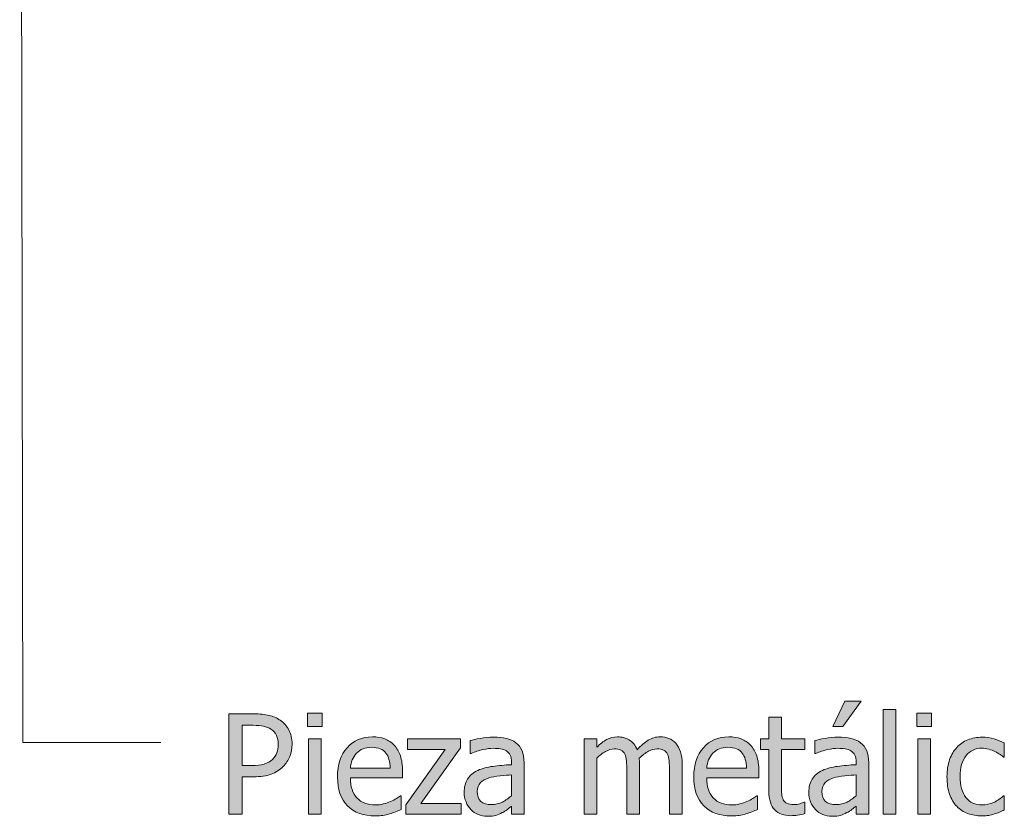
# Model space of a CAD drawing. Units: inches. Extents: x -169 to 961, y -268 to 554.
# Drawn here: x -99 to -14, y 138 to 207 of the extents above; entities that cross this region are included whole.
import ezdxf

# ---------------------------------------------------------------- set-up
doc = ezdxf.new("R2010")
doc.units = ezdxf.units.IN
doc.header["$MEASUREMENT"] = 0
doc.layers.add('Capa 1', color=7, linetype='Continuous')

# ---------------------------------------------------------------- blocks, each defined once
blk = doc.blocks.new('block 2')
at = {"layer": 'Capa 1', "true_color": 0x505050}
h = blk.add_hatch(color=251, dxfattribs=at)
h.dxf.hatch_style = 2
edge = h.paths.add_edge_path()
edge.add_spline(control_points=[(-31.783, 138.196), (-31.57, 138.229), (-31.36, 138.275), (-31.153, 138.334), (-31.153, 138.334), (-31.153, 139.324), (-31.153, 139.324), (-31.153, 139.324), (-31.218, 139.324), (-31.218, 139.324), (-31.292, 139.289), (-31.413, 139.245), (-31.581, 139.192), (-31.749, 139.14), (-31.923, 139.113), (-32.103, 139.113), (-32.356, 139.113), (-32.558, 139.147), (-32.706, 139.216), (-32.854, 139.284), (-32.962, 139.387), (-33.028, 139.523), (-33.106, 139.68), (-33.151, 139.848), (-33.163, 140.027), (-33.175, 140.207), (-33.181, 140.463), (-33.181, 140.795), (-33.181, 140.795), (-33.181, 143.906), (-33.181, 143.906), (-33.181, 143.906), (-31.153, 143.906), (-31.153, 143.906), (-31.153, 143.906), (-31.153, 144.82), (-31.153, 144.82), (-31.153, 144.82), (-33.181, 144.82), (-33.181, 144.82), (-33.181, 144.82), (-33.181, 146.701), (-33.181, 146.701), (-33.181, 146.701), (-34.282, 146.701), (-34.282, 146.701), (-34.282, 146.701), (-34.282, 144.82), (-34.282, 144.82), (-34.282, 144.82), (-35.026, 144.82), (-35.026, 144.82), (-35.026, 144.82), (-35.026, 143.906), (-35.026, 143.906), (-35.026, 143.906), (-34.282, 143.906), (-34.282, 143.906), (-34.282, 143.906), (-34.282, 140.279), (-34.282, 140.279), (-34.282, 139.541), (-34.114, 139.001), (-33.778, 138.659), (-33.442, 138.317), (-32.974, 138.146), (-32.372, 138.146), (-32.192, 138.146), (-31.996, 138.163), (-31.783, 138.196), (-31.783, 138.196), (-31.783, 138.196), (-31.783, 138.196)], knot_values=[0, 0, 0, 0, 1, 1, 1, 2, 2, 2, 3, 3, 3, 4, 4, 4, 5, 5, 5, 6, 6, 6, 7, 7, 7, 8, 8, 8, 9, 9, 9, 10, 10, 10, 11, 11, 11, 12, 12, 12, 13, 13, 13, 14, 14, 14, 15, 15, 15, 16, 16, 16, 17, 17, 17, 18, 18, 18, 19, 19, 19, 20, 20, 20, 21, 21, 21, 22, 22, 22, 23, 23, 23, 24, 24, 24, 24], degree=3, periodic=1)
edge = h.paths.add_edge_path()
edge.add_spline(control_points=[(-27.485, 139.333), (-27.767, 139.183), (-28.081, 139.107), (-28.429, 139.107), (-28.835, 139.107), (-29.144, 139.203), (-29.354, 139.395), (-29.565, 139.586), (-29.671, 139.869), (-29.671, 140.244), (-29.671, 140.576), (-29.575, 140.835), (-29.384, 141.021), (-29.192, 141.206), (-28.95, 141.344), (-28.657, 141.434), (-28.411, 141.508), (-28.088, 141.565), (-27.688, 141.606), (-27.287, 141.647), (-26.956, 141.68), (-26.694, 141.703), (-26.694, 141.703), (-26.694, 139.887), (-26.694, 139.887), (-26.94, 139.668), (-27.204, 139.483), (-27.485, 139.333), (-27.485, 139.333), (-27.485, 139.333), (-27.485, 139.333)], knot_values=[0, 0, 0, 0, 1, 1, 1, 2, 2, 2, 3, 3, 3, 4, 4, 4, 5, 5, 5, 6, 6, 6, 7, 7, 7, 8, 8, 8, 9, 9, 9, 10, 10, 10, 10], degree=3, periodic=1)
edge = h.paths.add_edge_path()
edge.add_spline(control_points=[(-26.694, 138.275), (-26.694, 138.275), (-25.599, 138.275), (-25.599, 138.275), (-25.599, 138.275), (-25.599, 142.752), (-25.599, 142.752), (-25.599, 143.162), (-25.657, 143.51), (-25.774, 143.795), (-25.892, 144.08), (-26.069, 144.312), (-26.308, 144.492), (-26.554, 144.676), (-26.831, 144.803), (-27.14, 144.873), (-27.448, 144.943), (-27.827, 144.979), (-28.276, 144.979), (-28.647, 144.979), (-29.022, 144.943), (-29.401, 144.873), (-29.78, 144.803), (-30.071, 144.738), (-30.274, 144.68), (-30.274, 144.68), (-30.274, 143.561), (-30.274, 143.561), (-30.274, 143.561), (-30.21, 143.561), (-30.21, 143.561), (-29.866, 143.705), (-29.522, 143.815), (-29.179, 143.892), (-28.835, 143.968), (-28.536, 144.006), (-28.282, 144.006), (-28.067, 144.006), (-27.858, 143.991), (-27.655, 143.962), (-27.452, 143.933), (-27.28, 143.873), (-27.14, 143.783), (-26.999, 143.697), (-26.89, 143.575), (-26.812, 143.417), (-26.733, 143.259), (-26.694, 143.051), (-26.694, 142.793), (-26.694, 142.793), (-26.694, 142.582), (-26.694, 142.582), (-27.272, 142.551), (-27.812, 142.503), (-28.312, 142.438), (-28.812, 142.374), (-29.245, 142.258), (-29.612, 142.09), (-30.026, 141.902), (-30.329, 141.649), (-30.521, 141.331), (-30.712, 141.013), (-30.808, 140.627), (-30.808, 140.174), (-30.808, 139.881), (-30.755, 139.603), (-30.649, 139.339), (-30.544, 139.075), (-30.403, 138.854), (-30.228, 138.674), (-30.044, 138.49), (-29.831, 138.348), (-29.589, 138.246), (-29.347, 138.145), (-29.091, 138.094), (-28.821, 138.094), (-28.493, 138.094), (-28.238, 138.121), (-28.057, 138.176), (-27.875, 138.23), (-27.687, 138.309), (-27.491, 138.41), (-27.351, 138.48), (-27.205, 138.575), (-27.055, 138.694), (-26.904, 138.813), (-26.784, 138.906), (-26.694, 138.973), (-26.694, 138.973), (-26.694, 138.275), (-26.694, 138.275), (-26.694, 138.275), (-26.694, 138.275), (-26.694, 138.275)], knot_values=[0, 0, 0, 0, 1, 1, 1, 2, 2, 2, 3, 3, 3, 4, 4, 4, 5, 5, 5, 6, 6, 6, 7, 7, 7, 8, 8, 8, 9, 9, 9, 10, 10, 10, 11, 11, 11, 12, 12, 12, 13, 13, 13, 14, 14, 14, 15, 15, 15, 16, 16, 16, 17, 17, 17, 18, 18, 18, 19, 19, 19, 20, 20, 20, 21, 21, 21, 22, 22, 22, 23, 23, 23, 24, 24, 24, 25, 25, 25, 26, 26, 26, 27, 27, 27, 28, 28, 28, 29, 29, 29, 30, 30, 30, 31, 31, 31, 31], degree=3, periodic=1)
h.paths.add_polyline_path([(-27.667, 148.096), (-28.716, 145.904), (-27.843, 145.904), (-26.243, 148.096)])
h = blk.add_hatch(color=251, dxfattribs=at)
h.dxf.hatch_style = 2
h.paths.add_polyline_path([(-23.228, 147.393), (-24.329, 147.393), (-24.329, 138.275), (-23.228, 138.275)])
h.paths.add_polyline_path([(-20.221, 144.82), (-21.323, 144.82), (-21.323, 138.275), (-20.221, 138.275)])
h.paths.add_polyline_path([(-20.145, 147.059), (-21.399, 147.059), (-21.399, 145.916), (-20.145, 145.916)])
edge = h.paths.add_edge_path()
edge.add_spline(control_points=[(-15.164, 138.173), (-15.016, 138.202), (-14.848, 138.244), (-14.66, 138.299), (-14.528, 138.334), (-14.379, 138.388), (-14.215, 138.46), (-14.051, 138.532), (-13.915, 138.594), (-13.805, 138.645), (-13.805, 138.645), (-13.805, 139.881), (-13.805, 139.881), (-13.805, 139.881), (-13.869, 139.881), (-13.869, 139.881), (-14.12, 139.646), (-14.407, 139.455), (-14.73, 139.307), (-15.055, 139.158), (-15.397, 139.084), (-15.756, 139.084), (-16.35, 139.084), (-16.813, 139.3), (-17.147, 139.731), (-17.481, 140.163), (-17.648, 140.766), (-17.648, 141.539), (-17.648, 142.328), (-17.476, 142.938), (-17.13, 143.37), (-16.784, 143.802), (-16.327, 144.018), (-15.756, 144.018), (-15.565, 144.018), (-15.366, 143.988), (-15.158, 143.93), (-14.952, 143.871), (-14.771, 143.803), (-14.619, 143.725), (-14.443, 143.635), (-14.294, 143.547), (-14.171, 143.461), (-14.048, 143.375), (-13.948, 143.299), (-13.869, 143.232), (-13.869, 143.232), (-13.805, 143.232), (-13.805, 143.232), (-13.805, 143.232), (-13.805, 144.469), (-13.805, 144.469), (-14.067, 144.602), (-14.364, 144.719), (-14.698, 144.82), (-15.032, 144.922), (-15.379, 144.973), (-15.738, 144.973), (-16.18, 144.973), (-16.593, 144.896), (-16.978, 144.741), (-17.363, 144.587), (-17.684, 144.367), (-17.941, 144.082), (-18.199, 143.797), (-18.406, 143.445), (-18.56, 143.027), (-18.714, 142.609), (-18.791, 142.113), (-18.791, 141.539), (-18.791, 140.961), (-18.717, 140.458), (-18.568, 140.03), (-18.42, 139.603), (-18.211, 139.248), (-17.941, 138.967), (-17.672, 138.686), (-17.35, 138.476), (-16.975, 138.337), (-16.6, 138.198), (-16.188, 138.129), (-15.738, 138.129), (-15.504, 138.129), (-15.313, 138.144), (-15.164, 138.173), (-15.164, 138.173), (-15.164, 138.173), (-15.164, 138.173)], knot_values=[0, 0, 0, 0, 1, 1, 1, 2, 2, 2, 3, 3, 3, 4, 4, 4, 5, 5, 5, 6, 6, 6, 7, 7, 7, 8, 8, 8, 9, 9, 9, 10, 10, 10, 11, 11, 11, 12, 12, 12, 13, 13, 13, 14, 14, 14, 15, 15, 15, 16, 16, 16, 17, 17, 17, 18, 18, 18, 19, 19, 19, 20, 20, 20, 21, 21, 21, 22, 22, 22, 23, 23, 23, 24, 24, 24, 25, 25, 25, 26, 26, 26, 27, 27, 27, 28, 28, 28, 29, 29, 29, 29], degree=3, periodic=1)
h = blk.add_hatch(color=251, dxfattribs=at)
h.dxf.hatch_style = 2
edge = h.paths.add_edge_path()
edge.add_spline(control_points=[(-76.032, 145.608), (-76.216, 145.95), (-76.47, 146.232), (-76.794, 146.455), (-77.071, 146.646), (-77.392, 146.785), (-77.755, 146.871), (-78.118, 146.957), (-78.558, 147), (-79.073, 147), (-79.073, 147), (-81.265, 147), (-81.265, 147), (-81.265, 147), (-81.265, 138.275), (-81.265, 138.275), (-81.265, 138.275), (-80.104, 138.275), (-80.104, 138.275), (-80.104, 138.275), (-80.104, 141.527), (-80.104, 141.527), (-80.104, 141.527), (-79.12, 141.527), (-79.12, 141.527), (-78.499, 141.527), (-77.985, 141.604), (-77.579, 141.756), (-77.173, 141.908), (-76.819, 142.133), (-76.519, 142.43), (-76.28, 142.668), (-76.094, 142.956), (-75.959, 143.294), (-75.824, 143.632), (-75.757, 143.99), (-75.757, 144.369), (-75.757, 144.854), (-75.849, 145.267), (-76.032, 145.608), (-76.032, 145.608), (-76.032, 145.608), (-76.032, 145.608)], knot_values=[0, 0, 0, 0, 1, 1, 1, 2, 2, 2, 3, 3, 3, 4, 4, 4, 5, 5, 5, 6, 6, 6, 7, 7, 7, 8, 8, 8, 9, 9, 9, 10, 10, 10, 11, 11, 11, 12, 12, 12, 13, 13, 13, 14, 14, 14, 14], degree=3, periodic=1)
edge = h.paths.add_edge_path()
edge.add_spline(control_points=[(-77.081, 143.613), (-77.159, 143.406), (-77.284, 143.215), (-77.456, 143.039), (-77.647, 142.844), (-77.888, 142.708), (-78.177, 142.632), (-78.466, 142.556), (-78.845, 142.518), (-79.313, 142.518), (-79.313, 142.518), (-80.104, 142.518), (-80.104, 142.518), (-80.104, 142.518), (-80.104, 146.004), (-80.104, 146.004), (-80.104, 146.004), (-79.144, 146.004), (-79.144, 146.004), (-78.78, 146.004), (-78.477, 145.979), (-78.232, 145.928), (-77.988, 145.877), (-77.774, 145.791), (-77.591, 145.67), (-77.38, 145.529), (-77.223, 145.348), (-77.119, 145.125), (-77.016, 144.902), (-76.964, 144.641), (-76.964, 144.34), (-76.964, 144.062), (-77.003, 143.82), (-77.081, 143.613), (-77.081, 143.613), (-77.081, 143.613), (-77.081, 143.613)], knot_values=[0, 0, 0, 0, 1, 1, 1, 2, 2, 2, 3, 3, 3, 4, 4, 4, 5, 5, 5, 6, 6, 6, 7, 7, 7, 8, 8, 8, 9, 9, 9, 10, 10, 10, 11, 11, 11, 12, 12, 12, 12], degree=3, periodic=1)
h.paths.add_polyline_path([(-73.229, 144.82), (-74.33, 144.82), (-74.33, 138.275), (-73.229, 138.275)])
h.paths.add_polyline_path([(-73.152, 147.059), (-74.406, 147.059), (-74.406, 145.916), (-73.152, 145.916)])
h = blk.add_hatch(color=251, dxfattribs=at)
h.dxf.hatch_style = 2
edge = h.paths.add_edge_path()
edge.add_spline(control_points=[(-67.852, 138.17), (-67.678, 138.201), (-67.483, 138.246), (-67.269, 138.305), (-67.116, 138.348), (-66.944, 138.407), (-66.753, 138.483), (-66.562, 138.56), (-66.401, 138.623), (-66.272, 138.674), (-66.272, 138.674), (-66.272, 139.875), (-66.272, 139.875), (-66.272, 139.875), (-66.337, 139.875), (-66.337, 139.875), (-66.427, 139.801), (-66.54, 139.722), (-66.677, 139.638), (-66.813, 139.554), (-66.981, 139.467), (-67.181, 139.377), (-67.368, 139.291), (-67.578, 139.221), (-67.811, 139.166), (-68.043, 139.111), (-68.28, 139.084), (-68.522, 139.084), (-69.198, 139.084), (-69.728, 139.285), (-70.11, 139.688), (-70.493, 140.09), (-70.685, 140.672), (-70.685, 141.434), (-70.685, 141.434), (-66.149, 141.434), (-66.149, 141.434), (-66.149, 141.434), (-66.149, 142.031), (-66.149, 142.031), (-66.149, 142.555), (-66.212, 142.997), (-66.337, 143.358), (-66.462, 143.72), (-66.642, 144.025), (-66.876, 144.275), (-67.11, 144.525), (-67.384, 144.709), (-67.696, 144.826), (-68.009, 144.943), (-68.368, 145.002), (-68.774, 145.002), (-69.677, 145.002), (-70.407, 144.687), (-70.966, 144.056), (-71.524, 143.425), (-71.804, 142.576), (-71.804, 141.51), (-71.804, 140.428), (-71.516, 139.593), (-70.939, 139.005), (-70.363, 138.417), (-69.554, 138.123), (-68.511, 138.123), (-68.245, 138.123), (-68.025, 138.139), (-67.852, 138.17), (-67.852, 138.17), (-67.852, 138.17), (-67.852, 138.17)], knot_values=[0, 0, 0, 0, 1, 1, 1, 2, 2, 2, 3, 3, 3, 4, 4, 4, 5, 5, 5, 6, 6, 6, 7, 7, 7, 8, 8, 8, 9, 9, 9, 10, 10, 10, 11, 11, 11, 12, 12, 12, 13, 13, 13, 14, 14, 14, 15, 15, 15, 16, 16, 16, 17, 17, 17, 18, 18, 18, 19, 19, 19, 20, 20, 20, 21, 21, 21, 22, 22, 22, 23, 23, 23, 23], degree=3, periodic=1)
edge = h.paths.add_edge_path()
edge.add_spline(control_points=[(-70.685, 142.277), (-70.661, 142.555), (-70.606, 142.798), (-70.521, 143.007), (-70.435, 143.216), (-70.31, 143.406), (-70.146, 143.578), (-69.978, 143.746), (-69.791, 143.874), (-69.586, 143.962), (-69.381, 144.05), (-69.132, 144.094), (-68.839, 144.094), (-68.542, 144.094), (-68.293, 144.051), (-68.092, 143.965), (-67.891, 143.879), (-67.726, 143.754), (-67.597, 143.59), (-67.479, 143.441), (-67.39, 143.26), (-67.327, 143.045), (-67.265, 142.83), (-67.229, 142.574), (-67.222, 142.277), (-67.222, 142.277), (-70.685, 142.277), (-70.685, 142.277), (-70.685, 142.277), (-70.685, 142.277), (-70.685, 142.277)], knot_values=[0, 0, 0, 0, 1, 1, 1, 2, 2, 2, 3, 3, 3, 4, 4, 4, 5, 5, 5, 6, 6, 6, 7, 7, 7, 8, 8, 8, 9, 9, 9, 10, 10, 10, 10], degree=3, periodic=1)
h.paths.add_polyline_path([(-61.047, 139.195), (-64.551, 139.195), (-61.112, 144.035), (-61.112, 144.82), (-65.717, 144.82), (-65.717, 143.912), (-62.436, 143.912), (-65.858, 139.09), (-65.858, 138.275), (-61.047, 138.275)])
edge = h.paths.add_edge_path()
edge.add_spline(control_points=[(-57.463, 139.333), (-57.744, 139.183), (-58.059, 139.107), (-58.406, 139.107), (-58.812, 139.107), (-59.121, 139.203), (-59.332, 139.395), (-59.543, 139.586), (-59.648, 139.869), (-59.648, 140.244), (-59.648, 140.576), (-59.553, 140.835), (-59.361, 141.021), (-59.17, 141.206), (-58.928, 141.344), (-58.635, 141.434), (-58.389, 141.508), (-58.065, 141.565), (-57.665, 141.606), (-57.265, 141.647), (-56.934, 141.68), (-56.672, 141.703), (-56.672, 141.703), (-56.672, 139.887), (-56.672, 139.887), (-56.918, 139.668), (-57.182, 139.483), (-57.463, 139.333), (-57.463, 139.333), (-57.463, 139.333), (-57.463, 139.333)], knot_values=[0, 0, 0, 0, 1, 1, 1, 2, 2, 2, 3, 3, 3, 4, 4, 4, 5, 5, 5, 6, 6, 6, 7, 7, 7, 8, 8, 8, 9, 9, 9, 10, 10, 10, 10], degree=3, periodic=1)
edge = h.paths.add_edge_path()
edge.add_spline(control_points=[(-56.672, 138.275), (-56.672, 138.275), (-55.576, 138.275), (-55.576, 138.275), (-55.576, 138.275), (-55.576, 142.752), (-55.576, 142.752), (-55.576, 143.162), (-55.635, 143.51), (-55.752, 143.795), (-55.869, 144.08), (-56.047, 144.312), (-56.285, 144.492), (-56.531, 144.676), (-56.809, 144.803), (-57.117, 144.873), (-57.426, 144.943), (-57.805, 144.979), (-58.254, 144.979), (-58.625, 144.979), (-59, 144.943), (-59.379, 144.873), (-59.758, 144.803), (-60.049, 144.738), (-60.252, 144.68), (-60.252, 144.68), (-60.252, 143.561), (-60.252, 143.561), (-60.252, 143.561), (-60.188, 143.561), (-60.188, 143.561), (-59.844, 143.705), (-59.5, 143.815), (-59.156, 143.892), (-58.812, 143.968), (-58.514, 144.006), (-58.26, 144.006), (-58.045, 144.006), (-57.836, 143.991), (-57.633, 143.962), (-57.43, 143.933), (-57.258, 143.873), (-57.117, 143.783), (-56.977, 143.697), (-56.867, 143.575), (-56.789, 143.417), (-56.711, 143.259), (-56.672, 143.051), (-56.672, 142.793), (-56.672, 142.793), (-56.672, 142.582), (-56.672, 142.582), (-57.25, 142.551), (-57.789, 142.503), (-58.289, 142.438), (-58.789, 142.374), (-59.223, 142.258), (-59.59, 142.09), (-60.004, 141.902), (-60.307, 141.649), (-60.498, 141.331), (-60.689, 141.013), (-60.785, 140.627), (-60.785, 140.174), (-60.785, 139.881), (-60.732, 139.603), (-60.627, 139.339), (-60.521, 139.075), (-60.381, 138.854), (-60.205, 138.674), (-60.021, 138.49), (-59.809, 138.348), (-59.566, 138.246), (-59.324, 138.145), (-59.068, 138.094), (-58.799, 138.094), (-58.471, 138.094), (-58.216, 138.121), (-58.034, 138.176), (-57.853, 138.23), (-57.664, 138.309), (-57.469, 138.41), (-57.328, 138.48), (-57.183, 138.575), (-57.032, 138.694), (-56.882, 138.813), (-56.762, 138.906), (-56.672, 138.973), (-56.672, 138.973), (-56.672, 138.275), (-56.672, 138.275), (-56.672, 138.275), (-56.672, 138.275), (-56.672, 138.275)], knot_values=[0, 0, 0, 0, 1, 1, 1, 2, 2, 2, 3, 3, 3, 4, 4, 4, 5, 5, 5, 6, 6, 6, 7, 7, 7, 8, 8, 8, 9, 9, 9, 10, 10, 10, 11, 11, 11, 12, 12, 12, 13, 13, 13, 14, 14, 14, 15, 15, 15, 16, 16, 16, 17, 17, 17, 18, 18, 18, 19, 19, 19, 20, 20, 20, 21, 21, 21, 22, 22, 22, 23, 23, 23, 24, 24, 24, 25, 25, 25, 26, 26, 26, 27, 27, 27, 28, 28, 28, 29, 29, 29, 30, 30, 30, 31, 31, 31, 31], degree=3, periodic=1)
h = blk.add_hatch(color=251, dxfattribs=at)
h.dxf.hatch_style = 2
edge = h.paths.add_edge_path()
edge.add_spline(control_points=[(-41.821, 138.275), (-41.821, 138.275), (-41.821, 142.582), (-41.821, 142.582), (-41.821, 143.031), (-41.869, 143.404), (-41.965, 143.701), (-42.061, 143.998), (-42.196, 144.246), (-42.372, 144.445), (-42.544, 144.641), (-42.745, 144.782), (-42.976, 144.87), (-43.206, 144.958), (-43.462, 145.002), (-43.743, 145.002), (-44.114, 145.002), (-44.458, 144.906), (-44.774, 144.715), (-45.091, 144.523), (-45.415, 144.242), (-45.747, 143.871), (-45.903, 144.273), (-46.131, 144.562), (-46.43, 144.738), (-46.729, 144.914), (-47.071, 145.002), (-47.458, 145.002), (-47.798, 145.002), (-48.109, 144.923), (-48.393, 144.765), (-48.676, 144.606), (-48.962, 144.383), (-49.251, 144.094), (-49.251, 144.094), (-49.251, 144.82), (-49.251, 144.82), (-49.251, 144.82), (-50.353, 144.82), (-50.353, 144.82), (-50.353, 144.82), (-50.353, 138.275), (-50.353, 138.275), (-50.353, 138.275), (-49.251, 138.275), (-49.251, 138.275), (-49.251, 138.275), (-49.251, 143.162), (-49.251, 143.162), (-49.005, 143.393), (-48.751, 143.582), (-48.489, 143.73), (-48.228, 143.879), (-47.978, 143.953), (-47.739, 143.953), (-47.493, 143.953), (-47.298, 143.916), (-47.153, 143.842), (-47.009, 143.768), (-46.897, 143.652), (-46.819, 143.496), (-46.745, 143.352), (-46.696, 143.151), (-46.673, 142.896), (-46.649, 142.64), (-46.638, 142.361), (-46.638, 142.061), (-46.638, 142.061), (-46.638, 138.275), (-46.638, 138.275), (-46.638, 138.275), (-45.536, 138.275), (-45.536, 138.275), (-45.536, 138.275), (-45.536, 142.582), (-45.536, 142.582), (-45.536, 142.707), (-45.539, 142.815), (-45.545, 142.907), (-45.551, 142.999), (-45.556, 143.078), (-45.56, 143.145), (-45.282, 143.406), (-45.014, 143.606), (-44.754, 143.745), (-44.494, 143.884), (-44.251, 143.953), (-44.024, 143.953), (-43.778, 143.953), (-43.583, 143.916), (-43.438, 143.842), (-43.294, 143.768), (-43.183, 143.652), (-43.104, 143.496), (-43.03, 143.352), (-42.981, 143.151), (-42.958, 142.896), (-42.935, 142.64), (-42.923, 142.361), (-42.923, 142.061), (-42.923, 142.061), (-42.923, 138.275), (-42.923, 138.275), (-42.923, 138.275), (-41.821, 138.275), (-41.821, 138.275), (-41.821, 138.275), (-41.821, 138.275), (-41.821, 138.275)], knot_values=[0, 0, 0, 0, 1, 1, 1, 2, 2, 2, 3, 3, 3, 4, 4, 4, 5, 5, 5, 6, 6, 6, 7, 7, 7, 8, 8, 8, 9, 9, 9, 10, 10, 10, 11, 11, 11, 12, 12, 12, 13, 13, 13, 14, 14, 14, 15, 15, 15, 16, 16, 16, 17, 17, 17, 18, 18, 18, 19, 19, 19, 20, 20, 20, 21, 21, 21, 22, 22, 22, 23, 23, 23, 24, 24, 24, 25, 25, 25, 26, 26, 26, 27, 27, 27, 28, 28, 28, 29, 29, 29, 30, 30, 30, 31, 31, 31, 32, 32, 32, 33, 33, 33, 34, 34, 34, 35, 35, 35, 36, 36, 36, 36], degree=3, periodic=1)
edge = h.paths.add_edge_path()
edge.add_spline(control_points=[(-36.857, 138.17), (-36.684, 138.201), (-36.489, 138.246), (-36.274, 138.305), (-36.122, 138.348), (-35.95, 138.407), (-35.759, 138.483), (-35.567, 138.56), (-35.407, 138.623), (-35.278, 138.674), (-35.278, 138.674), (-35.278, 139.875), (-35.278, 139.875), (-35.278, 139.875), (-35.343, 139.875), (-35.343, 139.875), (-35.433, 139.801), (-35.546, 139.722), (-35.683, 139.638), (-35.819, 139.554), (-35.987, 139.467), (-36.187, 139.377), (-36.374, 139.291), (-36.584, 139.221), (-36.816, 139.166), (-37.049, 139.111), (-37.286, 139.084), (-37.528, 139.084), (-38.204, 139.084), (-38.733, 139.285), (-39.116, 139.688), (-39.499, 140.09), (-39.69, 140.672), (-39.69, 141.434), (-39.69, 141.434), (-35.155, 141.434), (-35.155, 141.434), (-35.155, 141.434), (-35.155, 142.031), (-35.155, 142.031), (-35.155, 142.555), (-35.218, 142.997), (-35.343, 143.358), (-35.468, 143.72), (-35.647, 144.025), (-35.882, 144.275), (-36.116, 144.525), (-36.39, 144.709), (-36.702, 144.826), (-37.015, 144.943), (-37.374, 145.002), (-37.78, 145.002), (-38.683, 145.002), (-39.413, 144.687), (-39.972, 144.056), (-40.53, 143.425), (-40.81, 142.576), (-40.81, 141.51), (-40.81, 140.428), (-40.521, 139.593), (-39.945, 139.005), (-39.369, 138.417), (-38.56, 138.123), (-37.517, 138.123), (-37.251, 138.123), (-37.031, 138.139), (-36.857, 138.17), (-36.857, 138.17), (-36.857, 138.17), (-36.857, 138.17)], knot_values=[0, 0, 0, 0, 1, 1, 1, 2, 2, 2, 3, 3, 3, 4, 4, 4, 5, 5, 5, 6, 6, 6, 7, 7, 7, 8, 8, 8, 9, 9, 9, 10, 10, 10, 11, 11, 11, 12, 12, 12, 13, 13, 13, 14, 14, 14, 15, 15, 15, 16, 16, 16, 17, 17, 17, 18, 18, 18, 19, 19, 19, 20, 20, 20, 21, 21, 21, 22, 22, 22, 23, 23, 23, 23], degree=3, periodic=1)
edge = h.paths.add_edge_path()
edge.add_spline(control_points=[(-39.69, 142.277), (-39.667, 142.555), (-39.612, 142.798), (-39.526, 143.007), (-39.44, 143.216), (-39.315, 143.406), (-39.151, 143.578), (-38.983, 143.746), (-38.797, 143.874), (-38.592, 143.962), (-38.387, 144.05), (-38.138, 144.094), (-37.845, 144.094), (-37.548, 144.094), (-37.299, 144.051), (-37.098, 143.965), (-36.896, 143.879), (-36.731, 143.754), (-36.603, 143.59), (-36.485, 143.441), (-36.396, 143.26), (-36.333, 143.045), (-36.271, 142.83), (-36.235, 142.574), (-36.228, 142.277), (-36.228, 142.277), (-39.69, 142.277), (-39.69, 142.277), (-39.69, 142.277), (-39.69, 142.277), (-39.69, 142.277)], knot_values=[0, 0, 0, 0, 1, 1, 1, 2, 2, 2, 3, 3, 3, 4, 4, 4, 5, 5, 5, 6, 6, 6, 7, 7, 7, 8, 8, 8, 9, 9, 9, 10, 10, 10, 10], degree=3, periodic=1)
at = {"layer": 'Capa 1', "color": 251, "lineweight": 9, "true_color": 0x505050}
for points in [[(-99.449, 302.535), (-99.164, 144.515)], [(-99.164, 144.515), (-87.164, 144.515)]]:
    blk.add_lwpolyline(points, dxfattribs=at)
at = {"layer": 'Capa 1', "lineweight": 0}
for points in [[(-27.667, 148.096), (-28.716, 145.904), (-27.843, 145.904), (-26.243, 148.096), (-27.667, 148.096), (-27.667, 148.096)], [(-23.228, 147.393), (-24.329, 147.393), (-24.329, 138.275), (-23.228, 138.275), (-23.228, 147.393), (-23.228, 147.393)], [(-73.152, 147.059), (-74.406, 147.059), (-74.406, 145.916), (-73.152, 145.916), (-73.152, 147.059), (-73.152, 147.059)], [(-20.145, 147.059), (-21.399, 147.059), (-21.399, 145.916), (-20.145, 145.916), (-20.145, 147.059), (-20.145, 147.059)], [(-73.229, 144.82), (-74.33, 144.82), (-74.33, 138.275), (-73.229, 138.275), (-73.229, 144.82), (-73.229, 144.82)], [(-61.047, 139.195), (-64.551, 139.195), (-61.112, 144.035), (-61.112, 144.82), (-65.717, 144.82), (-65.717, 143.912), (-62.436, 143.912), (-65.858, 139.09), (-65.858, 138.275), (-61.047, 138.275), (-61.047, 139.195), (-61.047, 139.195)], [(-20.221, 144.82), (-21.323, 144.82), (-21.323, 138.275), (-20.221, 138.275), (-20.221, 144.82), (-20.221, 144.82)]]:
    blk.add_lwpolyline(points, dxfattribs=at)
for points, knots in [([(-76.032, 145.608), (-76.216, 145.95), (-76.47, 146.232), (-76.794, 146.455), (-77.071, 146.646), (-77.392, 146.785), (-77.755, 146.871), (-78.118, 146.957), (-78.558, 147), (-79.073, 147), (-79.073, 147), (-81.265, 147), (-81.265, 147), (-81.265, 147), (-81.265, 138.275), (-81.265, 138.275), (-81.265, 138.275), (-80.104, 138.275), (-80.104, 138.275), (-80.104, 138.275), (-80.104, 141.527), (-80.104, 141.527), (-80.104, 141.527), (-79.12, 141.527), (-79.12, 141.527), (-78.499, 141.527), (-77.985, 141.604), (-77.579, 141.756), (-77.173, 141.908), (-76.819, 142.133), (-76.519, 142.43), (-76.28, 142.668), (-76.094, 142.956), (-75.959, 143.294), (-75.824, 143.632), (-75.757, 143.99), (-75.757, 144.369), (-75.757, 144.854), (-75.849, 145.267), (-76.032, 145.608), (-76.032, 145.608), (-76.032, 145.608), (-76.032, 145.608)], [0, 0, 0, 0, 1, 1, 1, 2, 2, 2, 3, 3, 3, 4, 4, 4, 5, 5, 5, 6, 6, 6, 7, 7, 7, 8, 8, 8, 9, 9, 9, 10, 10, 10, 11, 11, 11, 12, 12, 12, 13, 13, 13, 14, 14, 14, 14]), ([(-31.783, 138.196), (-31.57, 138.229), (-31.36, 138.275), (-31.153, 138.334), (-31.153, 138.334), (-31.153, 139.324), (-31.153, 139.324), (-31.153, 139.324), (-31.218, 139.324), (-31.218, 139.324), (-31.292, 139.289), (-31.413, 139.245), (-31.581, 139.192), (-31.749, 139.14), (-31.923, 139.113), (-32.103, 139.113), (-32.356, 139.113), (-32.558, 139.147), (-32.706, 139.216), (-32.854, 139.284), (-32.962, 139.387), (-33.028, 139.523), (-33.106, 139.68), (-33.151, 139.848), (-33.163, 140.027), (-33.175, 140.207), (-33.181, 140.463), (-33.181, 140.795), (-33.181, 140.795), (-33.181, 143.906), (-33.181, 143.906), (-33.181, 143.906), (-31.153, 143.906), (-31.153, 143.906), (-31.153, 143.906), (-31.153, 144.82), (-31.153, 144.82), (-31.153, 144.82), (-33.181, 144.82), (-33.181, 144.82), (-33.181, 144.82), (-33.181, 146.701), (-33.181, 146.701), (-33.181, 146.701), (-34.282, 146.701), (-34.282, 146.701), (-34.282, 146.701), (-34.282, 144.82), (-34.282, 144.82), (-34.282, 144.82), (-35.026, 144.82), (-35.026, 144.82), (-35.026, 144.82), (-35.026, 143.906), (-35.026, 143.906), (-35.026, 143.906), (-34.282, 143.906), (-34.282, 143.906), (-34.282, 143.906), (-34.282, 140.279), (-34.282, 140.279), (-34.282, 139.541), (-34.114, 139.001), (-33.778, 138.659), (-33.442, 138.317), (-32.974, 138.146), (-32.372, 138.146), (-32.192, 138.146), (-31.996, 138.163), (-31.783, 138.196), (-31.783, 138.196), (-31.783, 138.196), (-31.783, 138.196)], [0, 0, 0, 0, 1, 1, 1, 2, 2, 2, 3, 3, 3, 4, 4, 4, 5, 5, 5, 6, 6, 6, 7, 7, 7, 8, 8, 8, 9, 9, 9, 10, 10, 10, 11, 11, 11, 12, 12, 12, 13, 13, 13, 14, 14, 14, 15, 15, 15, 16, 16, 16, 17, 17, 17, 18, 18, 18, 19, 19, 19, 20, 20, 20, 21, 21, 21, 22, 22, 22, 23, 23, 23, 24, 24, 24, 24]), ([(-77.081, 143.613), (-77.159, 143.406), (-77.284, 143.215), (-77.456, 143.039), (-77.647, 142.844), (-77.888, 142.708), (-78.177, 142.632), (-78.466, 142.556), (-78.845, 142.518), (-79.313, 142.518), (-79.313, 142.518), (-80.104, 142.518), (-80.104, 142.518), (-80.104, 142.518), (-80.104, 146.004), (-80.104, 146.004), (-80.104, 146.004), (-79.144, 146.004), (-79.144, 146.004), (-78.78, 146.004), (-78.477, 145.979), (-78.232, 145.928), (-77.988, 145.877), (-77.774, 145.791), (-77.591, 145.67), (-77.38, 145.529), (-77.223, 145.348), (-77.119, 145.125), (-77.016, 144.902), (-76.964, 144.641), (-76.964, 144.34), (-76.964, 144.062), (-77.003, 143.82), (-77.081, 143.613), (-77.081, 143.613), (-77.081, 143.613), (-77.081, 143.613)], [0, 0, 0, 0, 1, 1, 1, 2, 2, 2, 3, 3, 3, 4, 4, 4, 5, 5, 5, 6, 6, 6, 7, 7, 7, 8, 8, 8, 9, 9, 9, 10, 10, 10, 11, 11, 11, 12, 12, 12, 12]), ([(-67.852, 138.17), (-67.678, 138.201), (-67.483, 138.246), (-67.269, 138.305), (-67.116, 138.348), (-66.944, 138.407), (-66.753, 138.483), (-66.562, 138.56), (-66.401, 138.623), (-66.272, 138.674), (-66.272, 138.674), (-66.272, 139.875), (-66.272, 139.875), (-66.272, 139.875), (-66.337, 139.875), (-66.337, 139.875), (-66.427, 139.801), (-66.54, 139.722), (-66.677, 139.638), (-66.813, 139.554), (-66.981, 139.467), (-67.181, 139.377), (-67.368, 139.291), (-67.578, 139.221), (-67.811, 139.166), (-68.043, 139.111), (-68.28, 139.084), (-68.522, 139.084), (-69.198, 139.084), (-69.728, 139.285), (-70.11, 139.688), (-70.493, 140.09), (-70.685, 140.672), (-70.685, 141.434), (-70.685, 141.434), (-66.149, 141.434), (-66.149, 141.434), (-66.149, 141.434), (-66.149, 142.031), (-66.149, 142.031), (-66.149, 142.555), (-66.212, 142.997), (-66.337, 143.358), (-66.462, 143.72), (-66.642, 144.025), (-66.876, 144.275), (-67.11, 144.525), (-67.384, 144.709), (-67.696, 144.826), (-68.009, 144.943), (-68.368, 145.002), (-68.774, 145.002), (-69.677, 145.002), (-70.407, 144.687), (-70.966, 144.056), (-71.524, 143.425), (-71.804, 142.576), (-71.804, 141.51), (-71.804, 140.428), (-71.516, 139.593), (-70.939, 139.005), (-70.363, 138.417), (-69.554, 138.123), (-68.511, 138.123), (-68.245, 138.123), (-68.025, 138.139), (-67.852, 138.17), (-67.852, 138.17), (-67.852, 138.17), (-67.852, 138.17)], [0, 0, 0, 0, 1, 1, 1, 2, 2, 2, 3, 3, 3, 4, 4, 4, 5, 5, 5, 6, 6, 6, 7, 7, 7, 8, 8, 8, 9, 9, 9, 10, 10, 10, 11, 11, 11, 12, 12, 12, 13, 13, 13, 14, 14, 14, 15, 15, 15, 16, 16, 16, 17, 17, 17, 18, 18, 18, 19, 19, 19, 20, 20, 20, 21, 21, 21, 22, 22, 22, 23, 23, 23, 23]), ([(-56.672, 138.275), (-56.672, 138.275), (-55.576, 138.275), (-55.576, 138.275), (-55.576, 138.275), (-55.576, 142.752), (-55.576, 142.752), (-55.576, 143.162), (-55.635, 143.51), (-55.752, 143.795), (-55.869, 144.08), (-56.047, 144.312), (-56.285, 144.492), (-56.531, 144.676), (-56.809, 144.803), (-57.117, 144.873), (-57.426, 144.943), (-57.805, 144.979), (-58.254, 144.979), (-58.625, 144.979), (-59, 144.943), (-59.379, 144.873), (-59.758, 144.803), (-60.049, 144.738), (-60.252, 144.68), (-60.252, 144.68), (-60.252, 143.561), (-60.252, 143.561), (-60.252, 143.561), (-60.188, 143.561), (-60.188, 143.561), (-59.844, 143.705), (-59.5, 143.815), (-59.156, 143.892), (-58.812, 143.968), (-58.514, 144.006), (-58.26, 144.006), (-58.045, 144.006), (-57.836, 143.991), (-57.633, 143.962), (-57.43, 143.933), (-57.258, 143.873), (-57.117, 143.783), (-56.977, 143.697), (-56.867, 143.575), (-56.789, 143.417), (-56.711, 143.259), (-56.672, 143.051), (-56.672, 142.793), (-56.672, 142.793), (-56.672, 142.582), (-56.672, 142.582), (-57.25, 142.551), (-57.789, 142.503), (-58.289, 142.438), (-58.789, 142.374), (-59.223, 142.258), (-59.59, 142.09), (-60.004, 141.902), (-60.307, 141.649), (-60.498, 141.331), (-60.689, 141.013), (-60.785, 140.627), (-60.785, 140.174), (-60.785, 139.881), (-60.732, 139.603), (-60.627, 139.339), (-60.521, 139.075), (-60.381, 138.854), (-60.205, 138.674), (-60.021, 138.49), (-59.809, 138.348), (-59.566, 138.246), (-59.324, 138.145), (-59.068, 138.094), (-58.799, 138.094), (-58.471, 138.094), (-58.216, 138.121), (-58.034, 138.176), (-57.853, 138.23), (-57.664, 138.309), (-57.469, 138.41), (-57.328, 138.48), (-57.183, 138.575), (-57.032, 138.694), (-56.882, 138.813), (-56.762, 138.906), (-56.672, 138.973), (-56.672, 138.973), (-56.672, 138.275), (-56.672, 138.275), (-56.672, 138.275), (-56.672, 138.275), (-56.672, 138.275)], [0, 0, 0, 0, 1, 1, 1, 2, 2, 2, 3, 3, 3, 4, 4, 4, 5, 5, 5, 6, 6, 6, 7, 7, 7, 8, 8, 8, 9, 9, 9, 10, 10, 10, 11, 11, 11, 12, 12, 12, 13, 13, 13, 14, 14, 14, 15, 15, 15, 16, 16, 16, 17, 17, 17, 18, 18, 18, 19, 19, 19, 20, 20, 20, 21, 21, 21, 22, 22, 22, 23, 23, 23, 24, 24, 24, 25, 25, 25, 26, 26, 26, 27, 27, 27, 28, 28, 28, 29, 29, 29, 30, 30, 30, 31, 31, 31, 31]), ([(-41.821, 138.275), (-41.821, 138.275), (-41.821, 142.582), (-41.821, 142.582), (-41.821, 143.031), (-41.869, 143.404), (-41.965, 143.701), (-42.061, 143.998), (-42.196, 144.246), (-42.372, 144.445), (-42.544, 144.641), (-42.745, 144.782), (-42.976, 144.87), (-43.206, 144.958), (-43.462, 145.002), (-43.743, 145.002), (-44.114, 145.002), (-44.458, 144.906), (-44.774, 144.715), (-45.091, 144.523), (-45.415, 144.242), (-45.747, 143.871), (-45.903, 144.273), (-46.131, 144.562), (-46.43, 144.738), (-46.729, 144.914), (-47.071, 145.002), (-47.458, 145.002), (-47.798, 145.002), (-48.109, 144.923), (-48.393, 144.765), (-48.676, 144.606), (-48.962, 144.383), (-49.251, 144.094), (-49.251, 144.094), (-49.251, 144.82), (-49.251, 144.82), (-49.251, 144.82), (-50.353, 144.82), (-50.353, 144.82), (-50.353, 144.82), (-50.353, 138.275), (-50.353, 138.275), (-50.353, 138.275), (-49.251, 138.275), (-49.251, 138.275), (-49.251, 138.275), (-49.251, 143.162), (-49.251, 143.162), (-49.005, 143.393), (-48.751, 143.582), (-48.489, 143.73), (-48.228, 143.879), (-47.978, 143.953), (-47.739, 143.953), (-47.493, 143.953), (-47.298, 143.916), (-47.153, 143.842), (-47.009, 143.768), (-46.897, 143.652), (-46.819, 143.496), (-46.745, 143.352), (-46.696, 143.151), (-46.673, 142.896), (-46.649, 142.64), (-46.638, 142.361), (-46.638, 142.061), (-46.638, 142.061), (-46.638, 138.275), (-46.638, 138.275), (-46.638, 138.275), (-45.536, 138.275), (-45.536, 138.275), (-45.536, 138.275), (-45.536, 142.582), (-45.536, 142.582), (-45.536, 142.707), (-45.539, 142.815), (-45.545, 142.907), (-45.551, 142.999), (-45.556, 143.078), (-45.56, 143.145), (-45.282, 143.406), (-45.014, 143.606), (-44.754, 143.745), (-44.494, 143.884), (-44.251, 143.953), (-44.024, 143.953), (-43.778, 143.953), (-43.583, 143.916), (-43.438, 143.842), (-43.294, 143.768), (-43.183, 143.652), (-43.104, 143.496), (-43.03, 143.352), (-42.981, 143.151), (-42.958, 142.896), (-42.935, 142.64), (-42.923, 142.361), (-42.923, 142.061), (-42.923, 142.061), (-42.923, 138.275), (-42.923, 138.275), (-42.923, 138.275), (-41.821, 138.275), (-41.821, 138.275), (-41.821, 138.275), (-41.821, 138.275), (-41.821, 138.275)], [0, 0, 0, 0, 1, 1, 1, 2, 2, 2, 3, 3, 3, 4, 4, 4, 5, 5, 5, 6, 6, 6, 7, 7, 7, 8, 8, 8, 9, 9, 9, 10, 10, 10, 11, 11, 11, 12, 12, 12, 13, 13, 13, 14, 14, 14, 15, 15, 15, 16, 16, 16, 17, 17, 17, 18, 18, 18, 19, 19, 19, 20, 20, 20, 21, 21, 21, 22, 22, 22, 23, 23, 23, 24, 24, 24, 25, 25, 25, 26, 26, 26, 27, 27, 27, 28, 28, 28, 29, 29, 29, 30, 30, 30, 31, 31, 31, 32, 32, 32, 33, 33, 33, 34, 34, 34, 35, 35, 35, 36, 36, 36, 36]), ([(-36.857, 138.17), (-36.684, 138.201), (-36.489, 138.246), (-36.274, 138.305), (-36.122, 138.348), (-35.95, 138.407), (-35.759, 138.483), (-35.567, 138.56), (-35.407, 138.623), (-35.278, 138.674), (-35.278, 138.674), (-35.278, 139.875), (-35.278, 139.875), (-35.278, 139.875), (-35.343, 139.875), (-35.343, 139.875), (-35.433, 139.801), (-35.546, 139.722), (-35.683, 139.638), (-35.819, 139.554), (-35.987, 139.467), (-36.187, 139.377), (-36.374, 139.291), (-36.584, 139.221), (-36.816, 139.166), (-37.049, 139.111), (-37.286, 139.084), (-37.528, 139.084), (-38.204, 139.084), (-38.733, 139.285), (-39.116, 139.688), (-39.499, 140.09), (-39.69, 140.672), (-39.69, 141.434), (-39.69, 141.434), (-35.155, 141.434), (-35.155, 141.434), (-35.155, 141.434), (-35.155, 142.031), (-35.155, 142.031), (-35.155, 142.555), (-35.218, 142.997), (-35.343, 143.358), (-35.468, 143.72), (-35.647, 144.025), (-35.882, 144.275), (-36.116, 144.525), (-36.39, 144.709), (-36.702, 144.826), (-37.015, 144.943), (-37.374, 145.002), (-37.78, 145.002), (-38.683, 145.002), (-39.413, 144.687), (-39.972, 144.056), (-40.53, 143.425), (-40.81, 142.576), (-40.81, 141.51), (-40.81, 140.428), (-40.521, 139.593), (-39.945, 139.005), (-39.369, 138.417), (-38.56, 138.123), (-37.517, 138.123), (-37.251, 138.123), (-37.031, 138.139), (-36.857, 138.17), (-36.857, 138.17), (-36.857, 138.17), (-36.857, 138.17)], [0, 0, 0, 0, 1, 1, 1, 2, 2, 2, 3, 3, 3, 4, 4, 4, 5, 5, 5, 6, 6, 6, 7, 7, 7, 8, 8, 8, 9, 9, 9, 10, 10, 10, 11, 11, 11, 12, 12, 12, 13, 13, 13, 14, 14, 14, 15, 15, 15, 16, 16, 16, 17, 17, 17, 18, 18, 18, 19, 19, 19, 20, 20, 20, 21, 21, 21, 22, 22, 22, 23, 23, 23, 23]), ([(-26.694, 138.275), (-26.694, 138.275), (-25.599, 138.275), (-25.599, 138.275), (-25.599, 138.275), (-25.599, 142.752), (-25.599, 142.752), (-25.599, 143.162), (-25.657, 143.51), (-25.774, 143.795), (-25.892, 144.08), (-26.069, 144.312), (-26.308, 144.492), (-26.554, 144.676), (-26.831, 144.803), (-27.14, 144.873), (-27.448, 144.943), (-27.827, 144.979), (-28.276, 144.979), (-28.647, 144.979), (-29.022, 144.943), (-29.401, 144.873), (-29.78, 144.803), (-30.071, 144.738), (-30.274, 144.68), (-30.274, 144.68), (-30.274, 143.561), (-30.274, 143.561), (-30.274, 143.561), (-30.21, 143.561), (-30.21, 143.561), (-29.866, 143.705), (-29.522, 143.815), (-29.179, 143.892), (-28.835, 143.968), (-28.536, 144.006), (-28.282, 144.006), (-28.067, 144.006), (-27.858, 143.991), (-27.655, 143.962), (-27.452, 143.933), (-27.28, 143.873), (-27.14, 143.783), (-26.999, 143.697), (-26.89, 143.575), (-26.812, 143.417), (-26.733, 143.259), (-26.694, 143.051), (-26.694, 142.793), (-26.694, 142.793), (-26.694, 142.582), (-26.694, 142.582), (-27.272, 142.551), (-27.812, 142.503), (-28.312, 142.438), (-28.812, 142.374), (-29.245, 142.258), (-29.612, 142.09), (-30.026, 141.902), (-30.329, 141.649), (-30.521, 141.331), (-30.712, 141.013), (-30.808, 140.627), (-30.808, 140.174), (-30.808, 139.881), (-30.755, 139.603), (-30.649, 139.339), (-30.544, 139.075), (-30.403, 138.854), (-30.228, 138.674), (-30.044, 138.49), (-29.831, 138.348), (-29.589, 138.246), (-29.347, 138.145), (-29.091, 138.094), (-28.821, 138.094), (-28.493, 138.094), (-28.238, 138.121), (-28.057, 138.176), (-27.875, 138.23), (-27.687, 138.309), (-27.491, 138.41), (-27.351, 138.48), (-27.205, 138.575), (-27.055, 138.694), (-26.904, 138.813), (-26.784, 138.906), (-26.694, 138.973), (-26.694, 138.973), (-26.694, 138.275), (-26.694, 138.275), (-26.694, 138.275), (-26.694, 138.275), (-26.694, 138.275)], [0, 0, 0, 0, 1, 1, 1, 2, 2, 2, 3, 3, 3, 4, 4, 4, 5, 5, 5, 6, 6, 6, 7, 7, 7, 8, 8, 8, 9, 9, 9, 10, 10, 10, 11, 11, 11, 12, 12, 12, 13, 13, 13, 14, 14, 14, 15, 15, 15, 16, 16, 16, 17, 17, 17, 18, 18, 18, 19, 19, 19, 20, 20, 20, 21, 21, 21, 22, 22, 22, 23, 23, 23, 24, 24, 24, 25, 25, 25, 26, 26, 26, 27, 27, 27, 28, 28, 28, 29, 29, 29, 30, 30, 30, 31, 31, 31, 31]), ([(-15.164, 138.173), (-15.016, 138.202), (-14.848, 138.244), (-14.66, 138.299), (-14.528, 138.334), (-14.379, 138.388), (-14.215, 138.46), (-14.051, 138.532), (-13.915, 138.594), (-13.805, 138.645), (-13.805, 138.645), (-13.805, 139.881), (-13.805, 139.881), (-13.805, 139.881), (-13.869, 139.881), (-13.869, 139.881), (-14.12, 139.646), (-14.407, 139.455), (-14.73, 139.307), (-15.055, 139.158), (-15.397, 139.084), (-15.756, 139.084), (-16.35, 139.084), (-16.813, 139.3), (-17.147, 139.731), (-17.481, 140.163), (-17.648, 140.766), (-17.648, 141.539), (-17.648, 142.328), (-17.476, 142.938), (-17.13, 143.37), (-16.784, 143.802), (-16.327, 144.018), (-15.756, 144.018), (-15.565, 144.018), (-15.366, 143.988), (-15.158, 143.93), (-14.952, 143.871), (-14.771, 143.803), (-14.619, 143.725), (-14.443, 143.635), (-14.294, 143.547), (-14.171, 143.461), (-14.048, 143.375), (-13.948, 143.299), (-13.869, 143.232), (-13.869, 143.232), (-13.805, 143.232), (-13.805, 143.232), (-13.805, 143.232), (-13.805, 144.469), (-13.805, 144.469), (-14.067, 144.602), (-14.364, 144.719), (-14.698, 144.82), (-15.032, 144.922), (-15.379, 144.973), (-15.738, 144.973), (-16.18, 144.973), (-16.593, 144.896), (-16.978, 144.741), (-17.363, 144.587), (-17.684, 144.367), (-17.941, 144.082), (-18.199, 143.797), (-18.406, 143.445), (-18.56, 143.027), (-18.714, 142.609), (-18.791, 142.113), (-18.791, 141.539), (-18.791, 140.961), (-18.717, 140.458), (-18.568, 140.03), (-18.42, 139.603), (-18.211, 139.248), (-17.941, 138.967), (-17.672, 138.686), (-17.35, 138.476), (-16.975, 138.337), (-16.6, 138.198), (-16.188, 138.129), (-15.738, 138.129), (-15.504, 138.129), (-15.313, 138.144), (-15.164, 138.173), (-15.164, 138.173), (-15.164, 138.173), (-15.164, 138.173)], [0, 0, 0, 0, 1, 1, 1, 2, 2, 2, 3, 3, 3, 4, 4, 4, 5, 5, 5, 6, 6, 6, 7, 7, 7, 8, 8, 8, 9, 9, 9, 10, 10, 10, 11, 11, 11, 12, 12, 12, 13, 13, 13, 14, 14, 14, 15, 15, 15, 16, 16, 16, 17, 17, 17, 18, 18, 18, 19, 19, 19, 20, 20, 20, 21, 21, 21, 22, 22, 22, 23, 23, 23, 24, 24, 24, 25, 25, 25, 26, 26, 26, 27, 27, 27, 28, 28, 28, 29, 29, 29, 29]), ([(-70.685, 142.277), (-70.661, 142.555), (-70.606, 142.798), (-70.521, 143.007), (-70.435, 143.216), (-70.31, 143.406), (-70.146, 143.578), (-69.978, 143.746), (-69.791, 143.874), (-69.586, 143.962), (-69.381, 144.05), (-69.132, 144.094), (-68.839, 144.094), (-68.542, 144.094), (-68.293, 144.051), (-68.092, 143.965), (-67.891, 143.879), (-67.726, 143.754), (-67.597, 143.59), (-67.479, 143.441), (-67.39, 143.26), (-67.327, 143.045), (-67.265, 142.83), (-67.229, 142.574), (-67.222, 142.277), (-67.222, 142.277), (-70.685, 142.277), (-70.685, 142.277), (-70.685, 142.277), (-70.685, 142.277), (-70.685, 142.277)], [0, 0, 0, 0, 1, 1, 1, 2, 2, 2, 3, 3, 3, 4, 4, 4, 5, 5, 5, 6, 6, 6, 7, 7, 7, 8, 8, 8, 9, 9, 9, 10, 10, 10, 10]), ([(-39.69, 142.277), (-39.667, 142.555), (-39.612, 142.798), (-39.526, 143.007), (-39.44, 143.216), (-39.315, 143.406), (-39.151, 143.578), (-38.983, 143.746), (-38.797, 143.874), (-38.592, 143.962), (-38.387, 144.05), (-38.138, 144.094), (-37.845, 144.094), (-37.548, 144.094), (-37.299, 144.051), (-37.098, 143.965), (-36.896, 143.879), (-36.731, 143.754), (-36.603, 143.59), (-36.485, 143.441), (-36.396, 143.26), (-36.333, 143.045), (-36.271, 142.83), (-36.235, 142.574), (-36.228, 142.277), (-36.228, 142.277), (-39.69, 142.277), (-39.69, 142.277), (-39.69, 142.277), (-39.69, 142.277), (-39.69, 142.277)], [0, 0, 0, 0, 1, 1, 1, 2, 2, 2, 3, 3, 3, 4, 4, 4, 5, 5, 5, 6, 6, 6, 7, 7, 7, 8, 8, 8, 9, 9, 9, 10, 10, 10, 10]), ([(-57.463, 139.333), (-57.744, 139.183), (-58.059, 139.107), (-58.406, 139.107), (-58.812, 139.107), (-59.121, 139.203), (-59.332, 139.395), (-59.543, 139.586), (-59.648, 139.869), (-59.648, 140.244), (-59.648, 140.576), (-59.553, 140.835), (-59.361, 141.021), (-59.17, 141.206), (-58.928, 141.344), (-58.635, 141.434), (-58.389, 141.508), (-58.065, 141.565), (-57.665, 141.606), (-57.265, 141.647), (-56.934, 141.68), (-56.672, 141.703), (-56.672, 141.703), (-56.672, 139.887), (-56.672, 139.887), (-56.918, 139.668), (-57.182, 139.483), (-57.463, 139.333), (-57.463, 139.333), (-57.463, 139.333), (-57.463, 139.333)], [0, 0, 0, 0, 1, 1, 1, 2, 2, 2, 3, 3, 3, 4, 4, 4, 5, 5, 5, 6, 6, 6, 7, 7, 7, 8, 8, 8, 9, 9, 9, 10, 10, 10, 10]), ([(-27.485, 139.333), (-27.767, 139.183), (-28.081, 139.107), (-28.429, 139.107), (-28.835, 139.107), (-29.144, 139.203), (-29.354, 139.395), (-29.565, 139.586), (-29.671, 139.869), (-29.671, 140.244), (-29.671, 140.576), (-29.575, 140.835), (-29.384, 141.021), (-29.192, 141.206), (-28.95, 141.344), (-28.657, 141.434), (-28.411, 141.508), (-28.088, 141.565), (-27.688, 141.606), (-27.287, 141.647), (-26.956, 141.68), (-26.694, 141.703), (-26.694, 141.703), (-26.694, 139.887), (-26.694, 139.887), (-26.94, 139.668), (-27.204, 139.483), (-27.485, 139.333), (-27.485, 139.333), (-27.485, 139.333), (-27.485, 139.333)], [0, 0, 0, 0, 1, 1, 1, 2, 2, 2, 3, 3, 3, 4, 4, 4, 5, 5, 5, 6, 6, 6, 7, 7, 7, 8, 8, 8, 9, 9, 9, 10, 10, 10, 10])]:
    blk.add_open_spline(points, degree=3, knots=knots, dxfattribs=at)

msp = doc.modelspace()

# ---------------------------------------------------------------- block references
at = {"layer": 'Capa 1'}
msp.add_blockref('block 2', (0, 0), dxfattribs=at)

doc.saveas('drawing.dxf')
